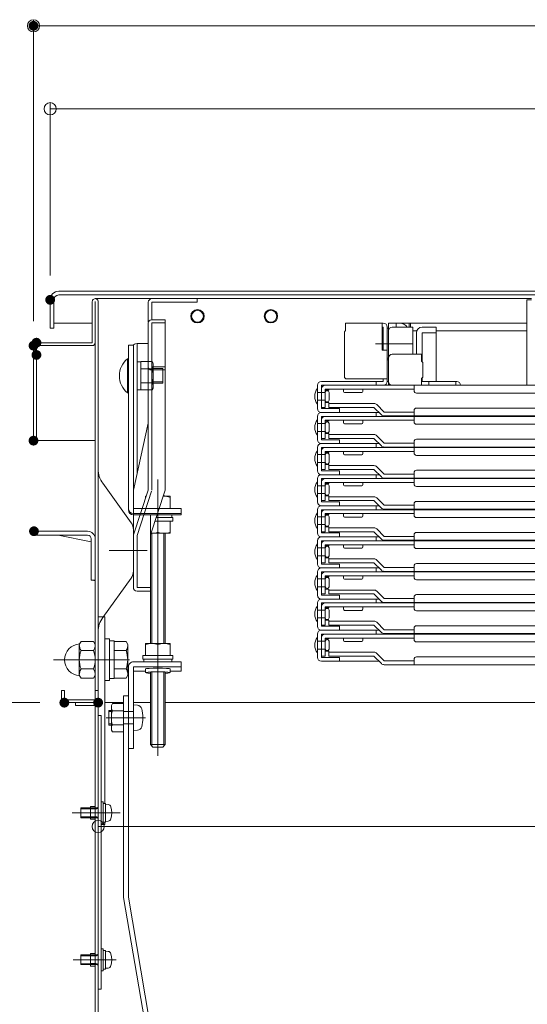
# Model space of a CAD drawing. Units: millimetres. Extents: x -2000 to 2000, y -1385 to 1385.
# Drawn here: x -1547 to -1340, y -1013 to -611 of the extents above; entities that cross this region are included whole.
import ezdxf

# ---------------------------------------------------------------- set-up
doc = ezdxf.new("R2010")
doc.units = ezdxf.units.MM
doc.header["$LTSCALE"] = 10
for name, pattern in [('JWW_CENTER2', [13.546667, 11.006667, -0.846667, 0.846667, -0.846667]), ('JWW_DASHED1', [1.693333, 0.846667, -0.846667]), ('JWW_DASHEDX2', [27.093333, 25.4, -1.693333])]:
    doc.linetypes.add(name, pattern=pattern)
for name, color, linetype in [('02壁', 7, 'Continuous'), ('08文字', 7, 'Continuous'), ('center', 7, 'Continuous'), ('CYA_M', 7, 'Continuous'), ('hashigo', 7, 'Continuous'), ('HIDDEN', 7, 'Continuous'), ('ke-su', 7, 'Continuous'), ('mekakushi', 7, 'Continuous'), ('PARTS2', 7, 'Continuous'), ('PARTS_SIN', 7, 'Continuous'), ('RED_M', 7, 'Continuous'), ('RED_SS', 7, 'Continuous'), ('rink1', 7, 'Continuous'), ('sunpou', 7, 'Continuous'), ('teko', 7, 'Continuous'), ('ねじ', 7, 'Continuous'), ('六角ナット', 7, 'Continuous'), ('平座金', 7, 'Continuous')]:
    doc.layers.add(name, color=color, linetype=linetype)

# ---------------------------------------------------------------- blocks, each defined once
blk = doc.blocks.new('_ORIGIN_0-2_')
at = {"layer": 'sunpou', "color": 1, "linetype": 'Continuous', "lineweight": 5}
blk.add_line((0, 0), (-1, 0), dxfattribs=at)
blk.add_circle((0, 0), 0.5, dxfattribs=at)
blk = doc.blocks.new('_ORIGIN_0-6_')
at = {"layer": '02壁', "color": 1, "linetype": 'Continuous', "lineweight": 5}
blk.add_line((0, 0), (-1, 0), dxfattribs=at)
blk.add_circle((0, 0), 0.5, dxfattribs=at)

msp = doc.modelspace()

# ---------------------------------------------------------------- linework, layer by layer
at = {"color": 4, "linetype": 'Continuous', "lineweight": 5}
for p, q in [((-1531.23, -721.85), (-1215.03, -721.85)), ((-1531.23, -723.35), (-1215.03, -723.35)), ((-1534.73, -736.85), (-1534.73, -725.35)), ((-1533.23, -736.85), (-1533.23, -725.35)), ((-1517.53, -742.85), (-1517.53, -726.05)), ((-1516.33, -724.85), (-1338.03, -724.85)), ((-1516.33, -726.05), (-1516.33, -742.85)), ((-1515.13, -726.05), (-1515.13, -888.65)), ((-1494.63, -734.31), (-1494.63, -726.35)), ((-1493.13, -724.85), (-1485.13, -724.85)), ((-1493.13, -726.35), (-1474.63, -726.35)), ((-1493.13, -733.49), (-1493.13, -726.35)), ((-1474.63, -726.35), (-1474.63, -724.85)), ((-1517.53, -734.85), (-1533.23, -734.85)), ((-1533.23, -736.85), (-1534.73, -736.85)), ((-1540.33, -742.85), (-1517.53, -742.85)), ((-1517.53, -742.85), (-1540.33, -742.85)), ((-1516.33, -888.65), (-1516.33, -742.85)), ((-1541.53, -782.85), (-1541.53, -744.05)), ((-1540.33, -744.05), (-1517.53, -744.05)), ((-1540.33, -744.05), (-1540.33, -782.85)), ((-1541.53, -782.85), (-1540.33, -782.85)), ((-1540.33, -782.85), (-1516.33, -782.85)), ((-1495.73, -805.58), (-1495.55, -805.58)), ((-1495.73, -806.11), (-1495.73, -805.58)), ((-1488.55, -805.58), (-1485.73, -805.58)), ((-1485.73, -805.58), (-1485.73, -810.58)), ((-1485.73, -810.58), (-1490.2, -810.58)), ((-1541.33, -819.85), (-1519.43, -819.85)), ((-1541.33, -821.45), (-1541.33, -819.85)), ((-1541.33, -821.45), (-1519.43, -821.45)), ((-1517.93, -824.17), (-1531.49, -821.45)), ((-1517.93, -822.95), (-1517.93, -839.85)), ((-1516.33, -822.85), (-1516.33, -839.85)), ((-1516.33, -839.85), (-1517.93, -839.85)), ((-1516.93, -839.85), (-1516.93, -839.95)), ((-1516.93, -839.95), (-1516.33, -839.95)), ((-1515.13, -854.85), (-1512.33, -854.85)), ((-1512.33, -931.05), (-1512.33, -854.85)), ((-1512.33, -931.05), (-1512.33, -854.85)), ((-1502.73, -875.21), (-1502.73, -908.53)), ((-1500.73, -873.21), (-1481.23, -873.21)), ((-1500.73, -875.21), (-1500.73, -908.53)), ((-1500.73, -875.21), (-1481.23, -875.21)), ((-1495.73, -876.08), (-1495.73, -877.57)), ((-1485.73, -876.08), (-1485.73, -877.57)), ((-1481.23, -873.21), (-1481.23, -876.94)), ((-1500.73, -876.94), (-1495.73, -876.94)), ((-1485.73, -876.94), (-1481.23, -876.94)), ((-1530.13, -884.85), (-1530.13, -888.65)), ((-1528.93, -884.85), (-1530.13, -884.85)), ((-1528.93, -884.85), (-1528.93, -888.65)), ((-1516.33, -888.65), (-1528.93, -888.65)), ((-1515.13, -884.85), (-1516.33, -884.85)), ((-1504.73, -887.03), (-1504.73, -969.42)), ((-1502.73, -887.03), (-1504.73, -887.03)), ((-1502.73, -887.03), (-1502.73, -969.25)), ((-1516.33, -889.85), (-1528.93, -889.85)), ((-1524.33, -891.05), (-1524.33, -889.85)), ((-1516.33, -891.05), (-1524.33, -891.05)), ((-1516.33, -891.05), (-1516.33, -1028.16)), ((-1515.13, -891.05), (-1515.13, -1030.56)), ((-1512.33, -889.85), (-1504.73, -889.85)), ((-1500.73, -889.85), (-1493.73, -889.85)), ((-1215.03, -889.85), (-1487.73, -889.85)), ((-1515.13, -895.05), (-1513.93, -895.05)), ((-1513.93, -895.05), (-1513.93, -1006.85)), ((-1500.73, -908.53), (-1502.73, -908.53)), ((-1516.33, -932.25), (-1518.23, -932.25)), ((-1518.23, -932.25), (-1518.23, -937.45)), ((-1516.33, -937.45), (-1518.23, -937.45)), ((-1504.73, -969.42), (-1496.23, -1019.42)), ((-1502.73, -969.25), (-1494.23, -1019.25)), ((-1515.13, -1006.85), (-1513.93, -1006.85))]:
    msp.add_line(p, q, dxfattribs=at)
for centre, radius, start, end in [((-1531.23, -725.35), 3.5, 90, 180), ((-1531.23, -725.35), 2, 90, 180), ((-1516.33, -726.05), 1.2, 359.9825, 180), ((-1493.13, -726.35), 1.5, 90, 180), ((-1540.33, -744.05), 1.2, 90, 179.9999), ((-1517.53, -742.85), 1.2, 270, 0), ((-1493.23, -812.75), 7.17, 110.1584, 110.403), ((-1488.23, -812.75), 7.17, 69.597, 92.6306), ((-1519.43, -822.95), 3.1, 0, 90), ((-1519.43, -822.95), 1.5, 0, 90), ((-1505.13, -860.88), 10, 144.2463, 180), ((-1528.93, -888.65), 1.2, 180, 269.9999), ((-1516.33, -888.65), 1.2, 270, 360), ((-1516.33, -891.05), 1.2, 0, 90)]:
    msp.add_arc(centre, radius, start, end, dxfattribs=at)
for centre, major_axis, ratio, start_param, end_param in [((-1500.73, -875.21), (2, 0), 0.99976, 1.570796, 3.141593), ((-1490.73, -876.08), (-5, 0), 0.062398, 3.141593, 6.283185), ((-1490.73, -877.57), (5, 0), 0.062398, 5.35589, 10.352073)]:
    msp.add_ellipse(centre, major_axis=major_axis, ratio=ratio, start_param=start_param, end_param=end_param, dxfattribs=at)
at = {"layer": '02壁', "color": 1, "linetype": 'Continuous', "lineweight": 5}
for p, q in [((-1541.53, -734.05), (-1541.53, -610.93)), ((-893.53, -613.43), (-1536.53, -613.43))]:
    msp.add_line(p, q, dxfattribs=at)
at = {"layer": '08文字', "color": 1, "linetype": 'Continuous', "lineweight": 5}
for centre, radius in [((-1474.53, -732.05), 2.75), ((-1474.53, -732.05), 2.4), ((-1444.53, -732.05), 2.75), ((-1444.53, -732.05), 2.4)]:
    msp.add_circle(centre, radius, dxfattribs=at)
at = {"layer": 'center', "color": 3, "linetype": 'Continuous', "lineweight": 18}
msp.add_line((-1495.13, -827.65), (-1510.55, -827.65), dxfattribs=at)
at = {"layer": 'center', "color": 5, "linetype": 'Continuous', "lineweight": 18}
for p, q in [((-1533.41, -872.35), (-1502.29, -872.35)), ((-1525.8, -934.85), (-1506.12, -934.85))]:
    msp.add_line(p, q, dxfattribs=at)
at = {"layer": 'CYA_M', "color": 4, "linetype": 'Continuous', "lineweight": 5}
for p, q in [((-1516.33, -992.25), (-1518.23, -992.25)), ((-1518.23, -992.25), (-1518.23, -997.45)), ((-1516.33, -997.45), (-1518.23, -997.45))]:
    msp.add_line(p, q, dxfattribs=at)
at = {"layer": 'DEFPOINTS', "color": 7, "linetype": 'Continuous', "lineweight": 5, "const_width": 2}
for points in [[(-1540.53, -613.43, 0.414214), (-1541.53, -612.43, 0.414214), (-1542.53, -613.43, 0.414214), (-1541.53, -614.43, 0.414214)], [(-1533.73, -725.35, 0.414214), (-1534.73, -724.35, 0.414214), (-1535.73, -725.35, 0.414214), (-1534.73, -726.35, 0.414214)], [(-1540.53, -744.05, 0.414214), (-1541.53, -743.05, 0.414214), (-1542.53, -744.05, 0.414214), (-1541.53, -745.05, 0.414214)], [(-1539.33, -742.85, 0.414214), (-1540.33, -741.85, 0.414214), (-1541.33, -742.85, 0.414214), (-1540.33, -743.85, 0.414214)], [(-1539.33, -742.85, 0.414214), (-1540.33, -741.85, 0.414214), (-1541.33, -742.85, 0.414214), (-1540.33, -743.85, 0.414214)], [(-1539.33, -747.85, 0.414214), (-1540.33, -746.85, 0.414214), (-1541.33, -747.85, 0.414214), (-1540.33, -748.85, 0.414214)], [(-1539.33, -747.85, 0.414214), (-1540.33, -746.85, 0.414214), (-1541.33, -747.85, 0.414214), (-1540.33, -748.85, 0.414214)], [(-1539.33, -747.85, 0.414214), (-1540.33, -746.85, 0.414214), (-1541.33, -747.85, 0.414214), (-1540.33, -748.85, 0.414214)], [(-1540.53, -782.85, 0.414214), (-1541.53, -781.85, 0.414214), (-1542.53, -782.85, 0.414214), (-1541.53, -783.85, 0.414214)], [(-1540.53, -782.85, 0.414214), (-1541.53, -781.85, 0.414214), (-1542.53, -782.85, 0.414214), (-1541.53, -783.85, 0.414214)], [(-1540.33, -819.85, 0.414214), (-1541.33, -818.85, 0.414214), (-1542.33, -819.85, 0.414214), (-1541.33, -820.85, 0.414214)], [(-1527.93, -889.85, 0.414214), (-1528.93, -888.85, 0.414214), (-1529.93, -889.85, 0.414214), (-1528.93, -890.85, 0.414214)], [(-1527.93, -889.85, 0.414214), (-1528.93, -888.85, 0.414214), (-1529.93, -889.85, 0.414214), (-1528.93, -890.85, 0.414214)], [(-1527.93, -889.85, 0.414214), (-1528.93, -888.85, 0.414214), (-1529.93, -889.85, 0.414214), (-1528.93, -890.85, 0.414214)], [(-1514.13, -889.85, 0.414214), (-1515.13, -888.85, 0.414214), (-1516.13, -889.85, 0.414214), (-1515.13, -890.85, 0.414214)]]:
    msp.add_lwpolyline(points, format="xyb", close=True, dxfattribs=at)
at = {"layer": 'hashigo', "color": 1, "linetype": 'Continuous', "lineweight": 5}
for p, q in [((-1340.03, -725.35), (-1340.03, -760.25)), ((-1340.03, -725.35), (-1338.03, -725.35)), ((-1398.63, -734.85), (-1414.03, -734.85)), ((-1414.03, -734.85), (-1414.03, -737.85)), ((-1399.03, -734.85), (-1399.03, -745.85)), ((-1340.03, -734.85), (-1396.53, -734.85)), ((-1396.53, -734.85), (-1396.53, -736.85)), ((-1393.33, -734.85), (-1393.33, -736.45)), ((-1388.03, -734.85), (-1388.03, -736.45)), ((-1387.53, -734.85), (-1387.53, -736.45)), ((-1414.53, -738.35), (-1414.03, -737.85)), ((-1414.53, -738.35), (-1414.53, -756.65)), ((-1414.03, -736.45), (-1414.03, -737.85)), ((-1399.03, -736.45), (-1398.63, -736.45)), ((-1398.63, -736.45), (-1398.63, -745.85)), ((-1397.03, -758.65), (-1397.03, -736.45)), ((-1397.03, -736.85), (-1396.53, -736.85)), ((-1397.03, -736.85), (-1396.53, -736.85)), ((-1397.03, -736.85), (-1397.03, -749.85)), ((-1396.53, -758.65), (-1396.53, -736.45)), ((-1396.53, -736.85), (-1396.53, -749.85)), ((-1396.53, -736.85), (-1396.53, -760.25)), ((-1396.53, -738.05), (-1396.53, -747.99)), ((-1386.53, -736.45), (-1394.93, -736.45)), ((-1386.53, -747.55), (-1386.53, -736.45)), ((-1384.92, -738.05), (-1386.53, -738.05)), ((-1384.92, -738.05), (-1386.03, -738.05)), ((-1385.03, -747.55), (-1385.03, -738.75)), ((-1382.73, -736.45), (-1377.03, -736.45)), ((-1377.03, -738.75), (-1382.73, -738.75)), ((-1382.73, -738.75), (-1382.73, -750.7)), ((-1377.03, -736.45), (-1377.03, -758.65)), ((-1340.03, -738.05), (-1377.03, -738.05)), ((-1386.75, -743.35), (-1401.77, -743.35)), ((-1397.03, -745.85), (-1399.03, -745.85)), ((-1394.93, -747.55), (-1383.03, -747.55)), ((-1383.03, -747.55), (-1383.03, -750.4)), ((-1397.03, -749.15), (-1396.53, -749.15)), ((-1397.03, -749.85), (-1396.53, -749.85)), ((-1396.53, -749.15), (-1396.53, -758.65)), ((-1382.53, -750.9), (-1383.03, -750.4)), ((-1382.53, -750.9), (-1382.53, -756.9)), ((-1407.03, -758.65), (-1423.93, -758.65)), ((-1415.03, -758.65), (-1398.63, -758.65)), ((-1413.53, -757.65), (-1397.03, -757.65)), ((-1412.33, -758.65), (-1402.73, -758.65)), ((-1401.53, -760.25), (-1401.53, -758.65)), ((-1398.63, -757.65), (-1398.63, -758.65)), ((-1397.03, -758.65), (-1396.53, -758.65)), ((-1382.53, -756.9), (-1383.03, -757.4)), ((-1383.03, -757.4), (-1383.03, -760.25)), ((-1383.03, -758.65), (-1368.63, -758.65)), ((-1382.73, -757.1), (-1382.73, -758.65)), ((-1380.03, -760.25), (-1380.03, -758.65)), ((-1369.03, -760.25), (-1369.03, -758.65)), ((-1425.53, -760.25), (-1425.53, -769.75)), ((-1425.53, -761.55), (-1425.53, -767.95)), ((-1422.33, -763.15), (-1425.53, -763.15)), ((-1423.93, -760.25), (-1398.13, -760.25)), ((-1423.93, -769.75), (-1423.93, -760.25)), ((-1423.93, -769.25), (-1423.93, -761.85)), ((-1422.33, -760.25), (-1215.03, -760.25)), ((-1422.33, -761.85), (-1386.03, -761.85)), ((-1422.33, -769.25), (-1422.33, -761.85)), ((-1422.33, -762.25), (-1420.93, -762.25)), ((-1422.33, -763.15), (-1422.33, -766.35)), ((-1420.93, -761.85), (-1420.93, -762.25)), ((-1420.73, -766.35), (-1420.73, -763.15)), ((-1414.93, -761.85), (-1414.93, -762.75)), ((-1414.43, -763.25), (-1407.43, -763.25)), ((-1406.93, -762.75), (-1406.93, -761.85)), ((-1380.03, -760.25), (-1394.43, -760.25)), ((-1386.03, -762.45), (-1386.03, -760.25)), ((-1385.03, -763.45), (-1215.03, -763.45)), ((-1422.33, -766.35), (-1425.53, -766.35)), ((-1422.33, -767.25), (-1420.93, -767.25)), ((-1420.93, -767.25), (-1420.93, -767.65)), ((-1420.93, -767.65), (-1402.43, -767.65)), ((-1420.93, -769.25), (-1420.93, -767.65)), ((-1423.93, -769.25), (-1422.33, -769.25)), ((-1423.53, -769.75), (-1423.93, -769.75)), ((-1400.33, -771.35), (-1423.93, -771.35)), ((-1423.93, -771.35), (-1416.53, -771.35)), ((-1416.53, -769.75), (-1423.53, -769.75)), ((-1420.93, -769.25), (-1402.43, -769.25)), ((-1416.53, -771.35), (-1416.53, -769.75)), ((-1402.43, -769.25), (-1399.39, -772.28)), ((-1401.53, -772.95), (-1401.53, -771.35)), ((-1398.26, -771.15), (-1401.29, -768.12)), ((-1398.26, -771.15), (-1386.03, -771.15)), ((-1386.03, -772.75), (-1386.03, -770.55)), ((-1385.03, -769.55), (-1215.03, -769.55)), ((-1425.53, -772.95), (-1425.53, -782.45)), ((-1425.53, -774.25), (-1425.53, -780.65)), ((-1422.33, -775.85), (-1425.53, -775.85)), ((-1423.93, -772.95), (-1398.13, -772.95)), ((-1423.93, -782.45), (-1423.93, -772.95)), ((-1423.93, -781.95), (-1423.93, -774.55)), ((-1422.33, -772.95), (-1215.03, -772.95)), ((-1422.33, -774.55), (-1386.03, -774.55)), ((-1422.33, -781.95), (-1422.33, -774.55)), ((-1422.33, -774.95), (-1420.93, -774.95)), ((-1422.33, -775.85), (-1422.33, -779.05)), ((-1420.93, -774.55), (-1420.93, -774.95)), ((-1420.73, -779.05), (-1420.73, -775.85)), ((-1414.93, -774.55), (-1414.93, -775.45)), ((-1414.43, -775.95), (-1407.43, -775.95)), ((-1406.93, -775.45), (-1406.93, -774.55)), ((-1398.26, -772.75), (-1215.03, -772.75)), ((-1386.03, -775.15), (-1386.03, -772.95)), ((-1422.33, -779.05), (-1425.53, -779.05)), ((-1422.33, -779.95), (-1420.93, -779.95)), ((-1420.93, -779.95), (-1420.93, -780.35)), ((-1385.03, -776.15), (-1215.03, -776.15)), ((-1423.93, -781.95), (-1422.33, -781.95)), ((-1423.53, -782.45), (-1423.93, -782.45)), ((-1400.33, -784.05), (-1423.93, -784.05)), ((-1423.93, -784.05), (-1416.53, -784.05)), ((-1416.53, -782.45), (-1423.53, -782.45)), ((-1420.93, -780.35), (-1402.43, -780.35)), ((-1420.93, -781.95), (-1420.93, -780.35)), ((-1420.93, -781.95), (-1402.43, -781.95)), ((-1416.53, -784.05), (-1416.53, -782.45)), ((-1402.43, -781.95), (-1399.39, -784.98)), ((-1401.53, -785.65), (-1401.53, -784.05)), ((-1398.26, -783.85), (-1401.29, -780.82)), ((-1398.26, -783.85), (-1386.03, -783.85)), ((-1386.03, -785.45), (-1386.03, -783.25)), ((-1385.03, -782.25), (-1215.03, -782.25)), ((-1425.53, -785.65), (-1425.53, -795.15)), ((-1425.53, -786.95), (-1425.53, -793.35)), ((-1423.93, -785.65), (-1398.13, -785.65)), ((-1423.93, -795.15), (-1423.93, -785.65)), ((-1423.93, -794.65), (-1423.93, -787.25)), ((-1422.33, -785.65), (-1215.03, -785.65)), ((-1422.33, -787.25), (-1386.03, -787.25)), ((-1422.33, -794.65), (-1422.33, -787.25)), ((-1422.33, -787.65), (-1420.93, -787.65)), ((-1420.93, -787.25), (-1420.93, -787.65)), ((-1414.93, -787.25), (-1414.93, -788.15)), ((-1406.93, -788.15), (-1406.93, -787.25)), ((-1398.26, -785.45), (-1215.03, -785.45)), ((-1386.03, -787.85), (-1386.03, -785.65)), ((-1422.33, -788.55), (-1425.53, -788.55)), ((-1422.33, -791.75), (-1425.53, -791.75)), ((-1422.33, -788.55), (-1422.33, -791.75)), ((-1420.73, -791.75), (-1420.73, -788.55)), ((-1414.43, -788.65), (-1407.43, -788.65)), ((-1385.03, -788.85), (-1215.03, -788.85)), ((-1423.93, -794.65), (-1422.33, -794.65)), ((-1423.53, -795.15), (-1423.93, -795.15)), ((-1416.53, -795.15), (-1423.53, -795.15)), ((-1422.33, -792.65), (-1420.93, -792.65)), ((-1420.93, -792.65), (-1420.93, -793.05)), ((-1420.93, -793.05), (-1402.43, -793.05)), ((-1420.93, -794.65), (-1420.93, -793.05)), ((-1420.93, -794.65), (-1402.43, -794.65)), ((-1416.53, -796.75), (-1416.53, -795.15)), ((-1402.43, -794.65), (-1399.39, -797.68)), ((-1398.26, -796.55), (-1401.29, -793.52)), ((-1386.03, -798.15), (-1386.03, -795.95)), ((-1385.03, -794.95), (-1215.03, -794.95)), ((-1425.53, -798.35), (-1425.53, -807.85)), ((-1425.53, -799.65), (-1425.53, -806.05)), ((-1400.33, -796.75), (-1423.93, -796.75)), ((-1423.93, -796.75), (-1416.53, -796.75)), ((-1423.93, -798.35), (-1398.13, -798.35)), ((-1423.93, -807.85), (-1423.93, -798.35)), ((-1423.93, -807.35), (-1423.93, -799.95)), ((-1422.33, -798.35), (-1215.03, -798.35)), ((-1422.33, -799.95), (-1386.03, -799.95)), ((-1422.33, -807.35), (-1422.33, -799.95)), ((-1420.93, -799.95), (-1420.93, -800.35)), ((-1414.93, -799.95), (-1414.93, -800.85)), ((-1406.93, -800.85), (-1406.93, -799.95)), ((-1401.53, -798.35), (-1401.53, -796.75)), ((-1398.26, -796.55), (-1386.03, -796.55)), ((-1398.26, -798.15), (-1215.03, -798.15)), ((-1386.03, -800.55), (-1386.03, -798.35)), ((-1422.33, -801.25), (-1425.53, -801.25)), ((-1422.33, -800.35), (-1420.93, -800.35)), ((-1422.33, -801.25), (-1422.33, -804.45)), ((-1420.73, -804.45), (-1420.73, -801.25)), ((-1414.43, -801.35), (-1407.43, -801.35)), ((-1385.03, -801.55), (-1215.03, -801.55)), ((-1422.33, -804.45), (-1425.53, -804.45)), ((-1423.93, -807.35), (-1422.33, -807.35)), ((-1423.53, -807.85), (-1423.93, -807.85)), ((-1416.53, -807.85), (-1423.53, -807.85)), ((-1422.33, -805.35), (-1420.93, -805.35)), ((-1420.93, -805.35), (-1420.93, -805.75)), ((-1420.93, -805.75), (-1402.43, -805.75)), ((-1420.93, -807.35), (-1420.93, -805.75)), ((-1420.93, -807.35), (-1402.43, -807.35)), ((-1416.53, -809.45), (-1416.53, -807.85)), ((-1402.43, -807.35), (-1399.39, -810.38)), ((-1398.26, -809.25), (-1401.29, -806.22)), ((-1385.03, -807.65), (-1215.03, -807.65)), ((-1425.53, -811.05), (-1425.53, -820.55)), ((-1400.33, -809.45), (-1423.93, -809.45)), ((-1423.93, -809.45), (-1416.53, -809.45)), ((-1423.93, -811.05), (-1398.13, -811.05)), ((-1423.93, -820.55), (-1423.93, -811.05)), ((-1422.33, -811.05), (-1215.03, -811.05)), ((-1401.53, -811.05), (-1401.53, -809.45)), ((-1398.26, -809.25), (-1386.03, -809.25)), ((-1398.26, -810.85), (-1215.03, -810.85)), ((-1386.03, -810.85), (-1386.03, -808.65)), ((-1386.03, -813.25), (-1386.03, -811.05)), ((-1425.53, -812.35), (-1425.53, -818.75)), ((-1422.33, -813.95), (-1425.53, -813.95)), ((-1423.93, -820.05), (-1423.93, -812.65)), ((-1422.33, -812.65), (-1386.03, -812.65)), ((-1422.33, -820.05), (-1422.33, -812.65)), ((-1422.33, -813.05), (-1420.93, -813.05)), ((-1422.33, -813.95), (-1422.33, -817.15)), ((-1420.93, -812.65), (-1420.93, -813.05)), ((-1420.73, -817.15), (-1420.73, -813.95)), ((-1414.93, -812.65), (-1414.93, -813.55)), ((-1414.43, -814.05), (-1407.43, -814.05)), ((-1406.93, -813.55), (-1406.93, -812.65)), ((-1385.03, -814.25), (-1215.03, -814.25)), ((-1422.33, -817.15), (-1425.53, -817.15)), ((-1423.93, -820.05), (-1422.33, -820.05)), ((-1422.33, -818.05), (-1420.93, -818.05)), ((-1420.93, -818.05), (-1420.93, -818.45)), ((-1420.93, -818.45), (-1402.43, -818.45)), ((-1420.93, -820.05), (-1420.93, -818.45)), ((-1420.93, -820.05), (-1402.43, -820.05)), ((-1402.43, -820.05), (-1399.39, -823.08)), ((-1398.26, -821.95), (-1401.29, -818.92)), ((-1425.53, -823.75), (-1425.53, -833.25)), ((-1423.53, -820.55), (-1423.93, -820.55)), ((-1400.33, -822.15), (-1423.93, -822.15)), ((-1423.93, -822.15), (-1416.53, -822.15)), ((-1423.93, -823.75), (-1398.13, -823.75)), ((-1423.93, -833.25), (-1423.93, -823.75)), ((-1416.53, -820.55), (-1423.53, -820.55)), ((-1422.33, -823.75), (-1215.03, -823.75)), ((-1416.53, -822.15), (-1416.53, -820.55)), ((-1401.53, -823.75), (-1401.53, -822.15)), ((-1398.26, -821.95), (-1386.03, -821.95)), ((-1398.26, -823.55), (-1215.03, -823.55)), ((-1386.03, -823.55), (-1386.03, -821.35)), ((-1386.03, -825.95), (-1386.03, -823.75)), ((-1385.03, -820.35), (-1215.03, -820.35)), ((-1425.53, -825.05), (-1425.53, -831.45)), ((-1422.33, -826.65), (-1425.53, -826.65)), ((-1423.93, -832.75), (-1423.93, -825.35)), ((-1422.33, -825.35), (-1386.03, -825.35)), ((-1422.33, -832.75), (-1422.33, -825.35)), ((-1422.33, -825.75), (-1420.93, -825.75)), ((-1422.33, -826.65), (-1422.33, -829.85)), ((-1420.93, -825.35), (-1420.93, -825.75)), ((-1420.73, -829.85), (-1420.73, -826.65)), ((-1414.93, -825.35), (-1414.93, -826.25)), ((-1414.43, -826.75), (-1407.43, -826.75)), ((-1406.93, -826.25), (-1406.93, -825.35)), ((-1385.03, -826.95), (-1215.03, -826.95)), ((-1422.33, -829.85), (-1425.53, -829.85)), ((-1422.33, -830.75), (-1420.93, -830.75)), ((-1420.93, -830.75), (-1420.93, -831.15)), ((-1420.93, -831.15), (-1402.43, -831.15)), ((-1420.93, -832.75), (-1420.93, -831.15)), ((-1398.26, -834.65), (-1401.29, -831.62)), ((-1423.93, -832.75), (-1422.33, -832.75)), ((-1423.53, -833.25), (-1423.93, -833.25)), ((-1400.33, -834.85), (-1423.93, -834.85)), ((-1423.93, -834.85), (-1416.53, -834.85)), ((-1416.53, -833.25), (-1423.53, -833.25)), ((-1420.93, -832.75), (-1402.43, -832.75)), ((-1416.53, -834.85), (-1416.53, -833.25)), ((-1402.43, -832.75), (-1399.39, -835.78)), ((-1401.53, -836.45), (-1401.53, -834.85)), ((-1398.26, -834.65), (-1386.03, -834.65)), ((-1215.03, -836.25), (-1398.26, -836.25)), ((-1386.03, -836.25), (-1386.03, -834.05)), ((-1215.03, -833.05), (-1385.03, -833.05)), ((-1425.53, -836.45), (-1425.53, -845.95)), ((-1425.53, -837.75), (-1425.53, -844.15)), ((-1422.33, -839.35), (-1425.53, -839.35)), ((-1423.93, -836.45), (-1398.13, -836.45)), ((-1423.93, -845.95), (-1423.93, -836.45)), ((-1423.93, -845.45), (-1423.93, -838.05)), ((-1422.33, -838.05), (-1386.03, -838.05)), ((-1422.33, -845.45), (-1422.33, -838.05)), ((-1422.33, -838.45), (-1420.93, -838.45)), ((-1422.33, -839.35), (-1422.33, -842.55)), ((-1420.93, -838.05), (-1420.93, -838.45)), ((-1420.73, -842.55), (-1420.73, -839.35)), ((-1414.93, -838.05), (-1414.93, -838.95)), ((-1414.43, -839.45), (-1407.43, -839.45)), ((-1406.93, -838.95), (-1406.93, -838.05)), ((-1215.03, -836.45), (-1398.13, -836.45)), ((-1386.03, -838.65), (-1386.03, -836.45)), ((-1215.03, -839.65), (-1385.03, -839.65)), ((-1422.33, -842.55), (-1425.53, -842.55)), ((-1422.33, -843.45), (-1420.93, -843.45)), ((-1420.93, -843.45), (-1420.93, -843.85)), ((-1420.93, -843.85), (-1402.43, -843.85)), ((-1420.93, -845.45), (-1420.93, -843.85)), ((-1398.26, -847.35), (-1401.29, -844.32)), ((-1423.93, -845.45), (-1422.33, -845.45)), ((-1423.53, -845.95), (-1423.93, -845.95)), ((-1400.33, -847.55), (-1423.93, -847.55)), ((-1423.93, -847.55), (-1416.53, -847.55)), ((-1400.33, -847.55), (-1423.93, -847.55)), ((-1416.53, -845.95), (-1423.53, -845.95)), ((-1420.93, -845.45), (-1402.43, -845.45)), ((-1416.53, -847.55), (-1416.53, -845.95)), ((-1402.43, -845.45), (-1399.39, -848.48)), ((-1401.53, -849.15), (-1401.53, -847.55)), ((-1398.26, -847.35), (-1386.03, -847.35)), ((-1386.03, -848.95), (-1386.03, -846.75)), ((-1215.03, -845.75), (-1385.03, -845.75)), ((-1425.53, -849.15), (-1425.53, -858.65)), ((-1425.53, -850.45), (-1425.53, -856.85)), ((-1422.33, -852.05), (-1425.53, -852.05)), ((-1423.93, -849.15), (-1398.13, -849.15)), ((-1423.93, -858.65), (-1423.93, -849.15)), ((-1423.93, -858.15), (-1423.93, -850.75)), ((-1422.33, -850.75), (-1386.03, -850.75)), ((-1422.33, -858.15), (-1422.33, -850.75)), ((-1422.33, -851.15), (-1420.93, -851.15)), ((-1422.33, -852.05), (-1422.33, -855.25)), ((-1420.93, -850.75), (-1420.93, -851.15)), ((-1420.73, -855.25), (-1420.73, -852.05)), ((-1414.93, -850.75), (-1414.93, -851.65)), ((-1414.43, -852.15), (-1407.43, -852.15)), ((-1406.93, -851.65), (-1406.93, -850.75)), ((-1215.03, -848.95), (-1398.26, -848.95)), ((-1215.03, -849.15), (-1398.13, -849.15)), ((-1386.03, -851.35), (-1386.03, -849.15)), ((-1215.03, -852.35), (-1385.03, -852.35)), ((-1422.33, -855.25), (-1425.53, -855.25)), ((-1422.33, -856.15), (-1420.93, -856.15)), ((-1420.93, -856.15), (-1420.93, -856.55)), ((-1423.93, -858.15), (-1422.33, -858.15)), ((-1423.53, -858.65), (-1423.93, -858.65)), ((-1400.33, -860.25), (-1423.93, -860.25)), ((-1423.93, -860.25), (-1416.53, -860.25)), ((-1400.33, -860.25), (-1423.93, -860.25)), ((-1400.33, -860.25), (-1423.93, -860.25)), ((-1416.53, -858.65), (-1423.53, -858.65)), ((-1420.93, -856.55), (-1402.43, -856.55)), ((-1420.93, -858.15), (-1420.93, -856.55)), ((-1420.93, -858.15), (-1402.43, -858.15)), ((-1416.53, -860.25), (-1416.53, -858.65)), ((-1402.43, -858.15), (-1399.39, -861.18)), ((-1401.53, -861.85), (-1401.53, -860.25)), ((-1398.26, -860.05), (-1401.29, -857.02)), ((-1398.26, -860.05), (-1386.03, -860.05)), ((-1386.03, -861.65), (-1386.03, -859.45)), ((-1215.03, -858.45), (-1385.03, -858.45)), ((-1425.53, -861.85), (-1425.53, -871.35)), ((-1425.53, -863.15), (-1425.53, -869.55)), ((-1423.93, -861.85), (-1398.13, -861.85)), ((-1423.93, -871.35), (-1423.93, -861.85)), ((-1423.93, -870.85), (-1423.93, -863.45)), ((-1422.33, -863.45), (-1386.03, -863.45)), ((-1422.33, -870.85), (-1422.33, -863.45)), ((-1422.33, -863.85), (-1420.93, -863.85)), ((-1420.93, -863.45), (-1420.93, -863.85)), ((-1414.93, -863.45), (-1414.93, -864.35)), ((-1406.93, -864.35), (-1406.93, -863.45)), ((-1215.03, -861.65), (-1398.26, -861.65)), ((-1215.03, -861.85), (-1398.13, -861.85)), ((-1386.03, -864.05), (-1386.03, -861.85)), ((-1422.33, -864.75), (-1425.53, -864.75)), ((-1422.33, -867.95), (-1425.53, -867.95)), ((-1422.33, -864.75), (-1422.33, -867.95)), ((-1420.73, -867.95), (-1420.73, -864.75)), ((-1414.43, -864.85), (-1407.43, -864.85)), ((-1215.03, -865.05), (-1385.03, -865.05)), ((-1423.93, -870.85), (-1422.33, -870.85)), ((-1423.53, -871.35), (-1423.93, -871.35)), ((-1416.53, -871.35), (-1423.53, -871.35)), ((-1422.33, -868.85), (-1420.93, -868.85)), ((-1420.93, -868.85), (-1420.93, -869.25)), ((-1420.93, -869.25), (-1402.43, -869.25)), ((-1420.93, -870.85), (-1420.93, -869.25)), ((-1420.93, -870.85), (-1402.43, -870.85)), ((-1416.53, -872.95), (-1416.53, -871.35)), ((-1402.43, -870.85), (-1399.39, -873.88)), ((-1398.26, -872.75), (-1401.29, -869.72)), ((-1386.03, -874.35), (-1386.03, -872.15)), ((-1215.03, -871.15), (-1385.03, -871.15)), ((-1400.33, -872.95), (-1423.93, -872.95)), ((-1423.93, -872.95), (-1416.53, -872.95)), ((-1400.33, -872.95), (-1423.93, -872.95)), ((-1400.33, -872.95), (-1423.93, -872.95)), ((-1398.26, -872.75), (-1386.03, -872.75)), ((-1215.03, -874.35), (-1398.26, -874.35))]:
    msp.add_line(p, q, dxfattribs=at)
for centre, radius, start, end in [((-1398.63, -736.45), 1.6, 0, 90), ((-1392.03, -738.85), 4, 36.8699, 90), ((-1391.29, -743.35), 9.73, 138.8879, 142.61), ((-1394.93, -738.05), 1.6, 90, 180), ((-1382.73, -738.75), 2.3, 90, 180), ((-1394.93, -749.15), 1.6, 90, 180), ((-1423.93, -760.25), 1.6, 90, 180), ((-1413.53, -756.65), 1, 180, 270), ((-1398.63, -758.65), 1.6, 270, 0), ((-1394.93, -758.65), 1.6, 180, 270), ((-1368.63, -760.25), 1.6, 0, 90), ((-1421.42, -764.75), 5.2, 142.0592, 217.9408), ((-1422.33, -761.85), 1.6, 90, 180), ((-1421.53, -763.32), 0.817, 11.8123, 168.1877), ((-1414.43, -762.75), 0.5, 180, 270), ((-1407.43, -762.75), 0.5, 270, 0), ((-1385.03, -762.45), 1, 180, 270), ((-1421.53, -766.18), 0.817, 191.8123, 348.1877), ((-1402.43, -769.25), 1.6, 45, 90), ((-1423.93, -769.75), 1.6, 180, 270), ((-1423.93, -772.95), 1.6, 90, 180), ((-1385.03, -770.55), 1, 90, 180), ((-1421.42, -777.45), 5.2, 142.0592, 217.9408), ((-1422.33, -774.55), 1.6, 90, 180), ((-1421.53, -776.02), 0.817, 11.8123, 168.1877), ((-1414.43, -775.45), 0.5, 180, 270), ((-1407.43, -775.45), 0.5, 270, 0), ((-1398.26, -771.15), 1.6, 225, 270), ((-1398.13, -771.35), 1.6, 270, 298.955), ((-1385.03, -775.15), 1, 180, 270), ((-1421.53, -778.88), 0.817, 191.8123, 348.1877), ((-1423.93, -782.45), 1.6, 180, 270), ((-1423.93, -785.65), 1.6, 90, 180), ((-1402.43, -781.95), 1.6, 45, 90), ((-1385.03, -783.25), 1, 90, 180), ((-1421.42, -790.15), 5.2, 142.0592, 217.9408), ((-1422.33, -787.25), 1.6, 90, 180), ((-1421.53, -788.72), 0.817, 11.8123, 168.1877), ((-1414.43, -788.15), 0.5, 180, 270), ((-1407.43, -788.15), 0.5, 270, 0), ((-1398.26, -783.85), 1.6, 225, 270), ((-1398.13, -784.05), 1.6, 270, 298.955), ((-1385.03, -787.85), 1, 180, 270), ((-1421.53, -791.58), 0.817, 191.8123, 348.1877), ((-1423.93, -795.15), 1.6, 180, 270), ((-1402.43, -794.65), 1.6, 45, 90), ((-1385.03, -795.95), 1, 90, 180), ((-1421.42, -802.85), 5.2, 142.0592, 217.9408), ((-1423.93, -798.35), 1.6, 90, 180), ((-1422.33, -799.95), 1.6, 90, 180), ((-1398.26, -796.55), 1.6, 225, 270), ((-1398.13, -796.75), 1.6, 270, 298.955), ((-1421.53, -801.42), 0.817, 11.8123, 168.1877), ((-1414.43, -800.85), 0.5, 180, 270), ((-1407.43, -800.85), 0.5, 270, 0), ((-1385.03, -800.55), 1, 180, 270), ((-1423.93, -807.85), 1.6, 180, 270), ((-1421.53, -804.28), 0.817, 191.8123, 348.1877), ((-1402.43, -807.35), 1.6, 45, 90), ((-1385.03, -808.65), 1, 90, 180), ((-1423.93, -811.05), 1.6, 90, 180), ((-1422.33, -812.65), 1.6, 90, 180), ((-1398.26, -809.25), 1.6, 225, 270), ((-1398.13, -809.45), 1.6, 270, 298.955), ((-1421.42, -815.55), 5.2, 142.0592, 217.9408), ((-1421.53, -814.12), 0.817, 11.8123, 168.1877), ((-1414.43, -813.55), 0.5, 180, 270), ((-1407.43, -813.55), 0.5, 270, 0), ((-1385.03, -813.25), 1, 180, 270), ((-1421.53, -816.98), 0.817, 191.8123, 348.1877), ((-1402.43, -820.05), 1.6, 45, 90), ((-1423.93, -820.55), 1.6, 180, 270), ((-1423.93, -823.75), 1.6, 90, 180), ((-1422.33, -825.35), 1.6, 90, 180), ((-1398.26, -821.95), 1.6, 225, 270), ((-1398.13, -822.15), 1.6, 270, 298.955), ((-1385.03, -821.35), 1, 90, 180), ((-1421.42, -828.25), 5.2, 142.0592, 217.9408), ((-1421.53, -826.82), 0.817, 11.8123, 168.1877), ((-1414.43, -826.25), 0.5, 180, 270), ((-1407.43, -826.25), 0.5, 270, 0), ((-1385.03, -825.95), 1, 180, 270), ((-1421.53, -829.68), 0.817, 191.8123, 348.1877), ((-1402.43, -832.75), 1.6, 45, 90), ((-1423.93, -833.25), 1.6, 180, 270), ((-1423.93, -836.45), 1.6, 90, 180), ((-1398.26, -834.65), 1.6, 225, 270), ((-1398.13, -834.85), 1.6, 270, 298.955), ((-1385.03, -834.05), 1, 90, 180), ((-1421.42, -840.95), 5.2, 142.0592, 217.9408), ((-1422.33, -838.05), 1.6, 90, 180), ((-1421.53, -839.52), 0.817, 11.8123, 168.1877), ((-1414.43, -838.95), 0.5, 180, 270), ((-1407.43, -838.95), 0.5, 270, 0), ((-1385.03, -838.65), 1, 180, 270), ((-1421.53, -842.38), 0.817, 191.8123, 348.1877), ((-1402.43, -845.45), 1.6, 45, 90), ((-1423.93, -845.95), 1.6, 180, 270), ((-1423.93, -849.15), 1.6, 90, 180), ((-1398.26, -847.35), 1.6, 225, 270), ((-1385.03, -846.75), 1, 90, 180), ((-1421.42, -853.65), 5.2, 142.0592, 217.9408), ((-1422.33, -850.75), 1.6, 90, 180), ((-1421.53, -852.22), 0.817, 11.8123, 168.1877), ((-1414.43, -851.65), 0.5, 180, 270), ((-1407.43, -851.65), 0.5, 270, 0), ((-1398.13, -847.55), 1.6, 270, 298.955), ((-1385.03, -851.35), 1, 180, 270), ((-1421.53, -855.08), 0.817, 191.8123, 348.1877), ((-1423.93, -858.65), 1.6, 180, 270), ((-1423.93, -861.85), 1.6, 90, 180), ((-1402.43, -858.15), 1.6, 45, 90), ((-1385.03, -859.45), 1, 90, 180), ((-1421.42, -866.35), 5.2, 142.0592, 217.9408), ((-1422.33, -863.45), 1.6, 90, 180), ((-1421.53, -864.92), 0.817, 11.8123, 168.1877), ((-1414.43, -864.35), 0.5, 180, 270), ((-1407.43, -864.35), 0.5, 270, 0), ((-1398.26, -860.05), 1.6, 225, 270), ((-1398.13, -860.25), 1.6, 270, 298.955), ((-1385.03, -864.05), 1, 180, 270), ((-1421.53, -867.78), 0.817, 191.8123, 348.1877), ((-1423.93, -871.35), 1.6, 180, 270), ((-1402.43, -870.85), 1.6, 45, 90), ((-1385.03, -872.15), 1, 90, 180), ((-1398.26, -872.75), 1.6, 225, 270)]:
    msp.add_arc(centre, radius, start, end, dxfattribs=at)
at = {"layer": 'HIDDEN', "color": 3, "linetype": 'JWW_DASHEDX2', "lineweight": 5}
for p, q in [((-1515.33, -932.85), (-1518.23, -932.85)), ((-1516.13, -933.25), (-1518.23, -933.25)), ((-1516.13, -936.45), (-1518.23, -936.45)), ((-1515.33, -936.85), (-1518.23, -936.85)), ((-1515.33, -992.85), (-1518.23, -992.85)), ((-1516.13, -993.25), (-1518.23, -993.25)), ((-1516.13, -996.45), (-1518.23, -996.45)), ((-1515.33, -996.85), (-1518.23, -996.85))]:
    msp.add_line(p, q, dxfattribs=at)
for centre, start, end in [((-1516.13, -932.25), 270, 0), ((-1516.13, -937.45), 0, 90), ((-1516.13, -992.25), 270, 0), ((-1516.13, -997.45), 0, 90)]:
    msp.add_arc(centre, 1, start, end, dxfattribs=at)
at = {"layer": 'ke-su', "color": 7, "linetype": 'Continuous', "lineweight": 5}
for p, q in [((-1513.25, -800.27), (-1501.67, -816.35)), ((-1500.73, -836.04), (-1500.73, -819.27)), ((-1513.25, -855.04), (-1501.67, -838.96)), ((-1510.53, -863.85), (-1512.13, -863.85)), ((-1510.53, -880.85), (-1510.53, -863.85)), ((-1522.83, -866.1), (-1522.1, -864.84)), ((-1522.83, -866.1), (-1522.83, -878.6)), ((-1517.05, -864.84), (-1522.1, -864.84)), ((-1516.33, -866.1), (-1517.05, -864.84)), ((-1508.53, -864.65), (-1510.53, -864.65)), ((-1508.53, -880.05), (-1508.53, -864.65)), ((-1508.53, -864.85), (-1503.72, -864.85)), ((-1503.72, -864.85), (-1503.03, -866.05)), ((-1503.03, -878.65), (-1503.03, -866.05)), ((-1517.05, -868.6), (-1522.1, -868.6)), ((-1503.72, -868.6), (-1508.53, -868.6)), ((-1517.05, -876.1), (-1522.1, -876.1)), ((-1503.72, -876.1), (-1508.53, -876.1)), ((-1522.83, -878.6), (-1522.1, -879.85)), ((-1517.05, -879.85), (-1522.1, -879.85)), ((-1516.33, -878.6), (-1517.05, -879.85)), ((-1508.53, -880.05), (-1510.53, -880.05)), ((-1508.53, -879.85), (-1503.72, -879.85)), ((-1503.72, -879.85), (-1503.03, -878.65)), ((-1510.53, -880.85), (-1512.13, -880.85))]:
    msp.add_line(p, q, dxfattribs=at)
for centre, radius, start, end in [((-1505.13, -794.43), 10, 180, 215.7537), ((-1505.73, -819.27), 5, 0, 35.7538), ((-1505.73, -836.04), 5, 324.2463, 0), ((-1522.33, -872.35), 6.5, 93.1877, 266.8118), ((-1518.16, -866.1), 4.66, 180, 212.3744), ((-1520.99, -866.1), 4.66, 327.6257, 0), ((-1505.91, -866.72), 2.89, 319.4686, 0), ((-1512.75, -872.35), 10.08, 158.1345, 201.8655), ((-1526.4, -872.35), 10.08, 338.1345, 21.8655), ((-1513.51, -872.35), 10.48, 339.0499, 20.9501), ((-1518.16, -878.6), 4.66, 147.6256, 180), ((-1520.99, -878.6), 4.66, 0, 32.3744), ((-1505.91, -877.97), 2.89, 0, 40.5314)]:
    msp.add_arc(centre, radius, start, end, dxfattribs=at)
at = {"layer": 'mekakushi', "color": 7, "linetype": 'Continuous', "lineweight": 5}
for p, q in [((-1522.13, -932.85), (-1522.13, -936.85)), ((-1518.23, -932.85), (-1522.13, -932.85)), ((-1513.13, -930.35), (-1513.93, -930.35)), ((-1513.13, -930.35), (-1513.13, -939.35)), ((-1512.13, -931.05), (-1513.13, -931.05)), ((-1512.13, -931.05), (-1512.13, -938.65)), ((-1511.01, -931.45), (-1512.13, -931.35)), ((-1522.13, -936.85), (-1518.23, -936.85)), ((-1515.13, -934.85), (-1513.93, -934.85)), ((-1513.13, -939.35), (-1513.93, -939.35)), ((-1513.93, -939.65), (-1512.33, -939.65)), ((-1512.13, -938.65), (-1513.13, -938.65)), ((-1512.33, -939.65), (-1512.33, -938.65)), ((-1512.13, -938.35), (-1511.01, -938.25)), ((-1518.23, -992.85), (-1522.13, -992.85)), ((-1522.13, -992.85), (-1522.13, -996.85)), ((-1513.13, -990.35), (-1513.93, -990.35)), ((-1513.13, -990.35), (-1513.13, -999.35)), ((-1512.13, -991.05), (-1513.13, -991.05)), ((-1512.13, -991.05), (-1512.13, -998.65)), ((-1511.01, -991.45), (-1512.13, -991.35)), ((-1522.13, -996.85), (-1518.23, -996.85)), ((-1513.13, -999.35), (-1513.93, -999.35)), ((-1512.13, -998.65), (-1513.13, -998.65)), ((-1512.13, -998.35), (-1511.01, -998.25))]:
    msp.add_line(p, q, dxfattribs=at)
at = {"layer": 'mekakushi', "color": 3, "linetype": 'Continuous', "lineweight": 5}
for p, q in [((-1518.23, -933.2), (-1522.13, -933.2)), ((-1522.13, -936.5), (-1518.23, -936.5)), ((-1518.23, -993.2), (-1522.13, -993.2)), ((-1522.13, -996.5), (-1518.23, -996.5))]:
    msp.add_line(p, q, dxfattribs=at)
at = {"layer": 'mekakushi', "color": 7, "linetype": 'Continuous', "lineweight": 5}
for centre, radius, start, end in [((-1511.12, -932.74), 1.3, 15.8808, 85), ((-1518.53, -934.85), 9, 344.1192, 15.8808), ((-1511.12, -936.95), 1.3, 275, 344.1192), ((-1511.12, -992.74), 1.3, 15.8809, 85), ((-1518.53, -994.85), 9, 344.1191, 15.8809), ((-1511.12, -996.95), 1.3, 275, 344.1191)]:
    msp.add_arc(centre, radius, start, end, dxfattribs=at)
at = {"layer": 'PARTS2', "color": 6, "linetype": 'JWW_DASHED1', "lineweight": 5}
for p, q in [((-1504.73, -893.53), (-1500.73, -893.53)), ((-1504.73, -898.53), (-1500.73, -898.53))]:
    msp.add_line(p, q, dxfattribs=at)
at = {"layer": 'PARTS_SIN', "color": 4, "linetype": 'JWW_CENTER2', "lineweight": 5}
for p, q in [((-1511.9, -896.03), (-1495.73, -896.03)), ((-1525.34, -994.85), (-1507.74, -994.85))]:
    msp.add_line(p, q, dxfattribs=at)
at = {"layer": 'RED_M', "color": 1, "linetype": 'Continuous', "lineweight": 5}
for p, q in [((-1509.28, -890.26), (-1509.73, -891.03)), ((-1509.73, -891.03), (-1509.73, -901.03)), ((-1504.73, -890.26), (-1509.28, -890.26)), ((-1504.73, -890.26), (-1504.73, -901.8)), ((-1504.73, -901.28), (-1504.73, -890.78)), ((-1500.73, -890.78), (-1498.99, -890.93)), ((-1500.73, -901.28), (-1500.73, -890.78)), ((-1510.73, -899.03), (-1510.73, -893.03)), ((-1510.73, -893.03), (-1509.73, -893.03)), ((-1504.73, -893.14), (-1509.28, -893.14)), ((-1509.73, -899.03), (-1510.73, -899.03)), ((-1509.28, -898.92), (-1504.73, -898.92)), ((-1509.73, -901.03), (-1509.28, -901.8)), ((-1509.28, -901.8), (-1504.73, -901.8)), ((-1498.99, -901.13), (-1500.73, -901.28))]:
    msp.add_line(p, q, dxfattribs=at)
for centre, radius, start, end in [((-1507.17, -891.7), 2.56, 180, 214.3842), ((-1499.16, -892.82), 1.9, 15.3625, 85), ((-1510.83, -896.03), 14, 344.6375, 15.3625), ((-1500.17, -896.03), 9.55, 162.412, 197.588), ((-1507.17, -900.36), 2.56, 145.6158, 180), ((-1499.16, -899.23), 1.9, 275, 344.6375)]:
    msp.add_arc(centre, radius, start, end, dxfattribs=at)
at = {"layer": 'RED_SS', "color": 1, "linetype": 'Continuous', "lineweight": 5}
for p, q in [((-1510.73, -893.53), (-1509.73, -893.53)), ((-1509.73, -898.53), (-1510.73, -898.53))]:
    msp.add_line(p, q, dxfattribs=at)
at = {"layer": 'rink1', "color": 7, "linetype": 'Continuous', "lineweight": 5}
for p, q in [((-1502.73, -811.13), (-1502.73, -743.86)), ((-1500.73, -743.86), (-1502.73, -743.86)), ((-1488, -805.58), (-1488.42, -805.16)), ((-1481.23, -810.58), (-1490.2, -810.58)), ((-1481.23, -813.13), (-1481.23, -810.58)), ((-1481.23, -813.13), (-1491.04, -813.13)), ((-1481.23, -812.58), (-1490.86, -812.58)), ((-1493.73, -865.65), (-1493.73, -821.29)), ((-1487.73, -820.69), (-1487.73, -865.65)), ((-1493.73, -907), (-1493.73, -877.32)), ((-1487.73, -877.32), (-1487.73, -907)), ((-1493.73, -907), (-1487.73, -907)), ((-1493.73, -907), (-1492.73, -908)), ((-1492.73, -908), (-1488.73, -908)), ((-1488.73, -908), (-1487.73, -907))]:
    msp.add_line(p, q, dxfattribs=at)
at = {"layer": 'rink1', "color": 3, "linetype": 'Continuous', "lineweight": 5}
for p, q in [((-1490.73, -798.71), (-1490.73, -911.6)), ((-1488.23, -805.35), (-1488.23, -805.58)), ((-1493.23, -820.69), (-1493.23, -865.65)), ((-1488.23, -820.69), (-1488.23, -865.65)), ((-1493.23, -877.3), (-1493.23, -907.5)), ((-1488.23, -877.3), (-1488.23, -907.5))]:
    msp.add_line(p, q, dxfattribs=at)
at = {"layer": 'rink1', "color": 3, "linetype": 'JWW_DASHEDX2', "lineweight": 5}
for p, q in [((-1490.2, -810.58), (-1500.73, -810.58)), ((-1490.86, -812.58), (-1500.73, -812.58)), ((-1491.04, -813.13), (-1500.73, -813.13)), ((-1493.73, -821.29), (-1493.73, -813.13))]:
    msp.add_line(p, q, dxfattribs=at)
at = {"layer": 'rink1', "color": 7, "linetype": 'Continuous', "lineweight": 5}
for centre in [(-1500.73, -810.58), (-1500.73, -811.13)]:
    msp.add_arc(centre, 2, 180, 270, dxfattribs=at)
at = {"layer": 'sunpou', "color": 1, "linetype": 'Continuous', "lineweight": 5}
for p, q in [((-1534.73, -715.35), (-1534.73, -644.81)), ((-1529.73, -647.31), (-900.33, -647.31)), ((-1538.93, -889.85), (-1641.82, -889.85)), ((-1538.93, -889.85), (-1612.52, -889.85)), ((-1538.93, -889.85), (-1583.31, -889.85)), ((-1515.13, -899.85), (-1515.13, -942.91)), ((-1510.13, -940.41), (-919.93, -940.41))]:
    msp.add_line(p, q, dxfattribs=at)
at = {"layer": 'teko', "color": 7, "linetype": 'Continuous', "lineweight": 5}
for p, q in [((-1494.73, -803.07), (-1494.73, -734.77)), ((-1487.73, -733.49), (-1493.23, -733.49)), ((-1493.23, -752.69), (-1493.23, -734.77)), ((-1487.73, -734.77), (-1493.23, -734.77)), ((-1487.73, -803.07), (-1487.73, -733.49)), ((-1500.73, -842.8), (-1500.73, -743.86)), ((-1494.73, -743.18), (-1499.23, -743.18)), ((-1487.73, -752.69), (-1493.23, -752.69)), ((-1487.73, -753.97), (-1493.23, -753.97)), ((-1500.73, -803.07), (-1494.73, -775.74)), ((-1500.73, -821.29), (-1494.73, -803.07)), ((-1493.73, -821.29), (-1487.73, -803.07)), ((-1493.73, -844.3), (-1493.73, -821.29)), ((-1493.73, -844.3), (-1499.23, -844.3))]:
    msp.add_line(p, q, dxfattribs=at)
at = {"layer": 'teko', "color": 3, "linetype": 'JWW_DASHEDX2', "lineweight": 5}
for p, q in [((-1499.23, -796.24), (-1499.23, -743.18)), ((-1493.23, -803.07), (-1493.23, -752.69)), ((-1499.23, -821.53), (-1493.3, -803.54)), ((-1499.23, -842.8), (-1499.23, -821.53)), ((-1493.73, -842.8), (-1499.23, -842.8))]:
    msp.add_line(p, q, dxfattribs=at)
at = {"layer": 'teko', "color": 7, "linetype": 'Continuous', "lineweight": 5}
msp.add_arc((-1499.23, -842.8), 1.5, 180, 270, dxfattribs=at)
for centre, major_axis, ratio, start_param, end_param in [((-1493.23, -734.77), (-1.5, 0), 0.85375, 4.712389, 6.283185), ((-1499.23, -744.17), (-1.5, 0), 0.661032, 4.712389, 6.283185), ((-1493.23, -752.69), (1.5, 0), 0.853494, 3.141593, 4.712389)]:
    msp.add_ellipse(centre, major_axis=major_axis, ratio=ratio, start_param=start_param, end_param=end_param, dxfattribs=at)
at = {"layer": 'ねじ', "color": 7, "linetype": 'Continuous', "lineweight": 5}
for p, q in [((-1503.14, -749.37), (-1503.14, -763.37)), ((-1503.14, -749.37), (-1502.73, -749.37)), ((-1502.73, -763.37), (-1502.73, -749.37)), ((-1493.07, -750.59), (-1493.23, -750.59)), ((-1492.63, -751.37), (-1493.07, -750.59)), ((-1492.63, -752.69), (-1492.63, -751.37)), ((-1502.73, -763.37), (-1503.14, -763.37))]:
    msp.add_line(p, q, dxfattribs=at)
at = {"layer": 'ねじ', "color": 3, "linetype": 'JWW_DASHEDX2', "lineweight": 5}
for p, q in [((-1499.23, -750.62), (-1499.23, -762.12)), ((-1497.63, -750.62), (-1499.23, -750.62)), ((-1497.63, -762.14), (-1497.63, -750.59)), ((-1493.23, -750.59), (-1497.63, -750.59)), ((-1497.63, -751.12), (-1497.63, -761.62)), ((-1493.07, -753.48), (-1497.63, -753.48)), ((-1492.63, -761.37), (-1492.63, -752.69)), ((-1492.63, -753.37), (-1488.73, -753.37)), ((-1492.63, -753.87), (-1488.73, -753.87)), ((-1488.73, -753.37), (-1488.73, -759.37)), ((-1497.63, -759.25), (-1493.07, -759.25)), ((-1488.73, -758.87), (-1492.63, -758.87)), ((-1488.73, -759.37), (-1492.63, -759.37)), ((-1499.23, -762.12), (-1497.63, -762.12)), ((-1497.63, -762.14), (-1493.23, -762.14)), ((-1493.23, -762.14), (-1493.07, -762.14)), ((-1493.07, -762.14), (-1492.63, -761.37))]:
    msp.add_line(p, q, dxfattribs=at)
at = {"layer": 'ねじ', "color": 7, "linetype": 'Continuous', "lineweight": 5}
for centre, radius, start, end in [((-1497.33, -756.37), 9.1, 129.7151, 230.2849), ((-1495.18, -752.04), 2.56, 345.055, 34.3842)]:
    msp.add_arc(centre, radius, start, end, dxfattribs=at)
at = {"layer": 'ねじ', "color": 3, "linetype": 'JWW_DASHEDX2', "lineweight": 5}
for centre, radius, start, end in [((-1495.18, -752.04), 2.56, 325.6158, 345.055), ((-1502.18, -756.37), 9.55, 342.412, 17.588), ((-1495.18, -760.7), 2.56, 325.6158, 34.3842)]:
    msp.add_arc(centre, radius, start, end, dxfattribs=at)
at = {"layer": '六角ナット', "color": 7, "linetype": 'Continuous', "lineweight": 5}
for p, q in [((-1484.63, -815.77), (-1491.91, -815.77)), ((-1485.73, -820.69), (-1485.73, -815.77)), ((-1493.53, -820.69), (-1485.73, -820.69)), ((-1495.73, -870.57), (-1495.73, -865.65)), ((-1495.73, -865.65), (-1485.73, -865.65)), ((-1485.73, -865.65), (-1485.73, -870.57)), ((-1484.63, -870.57), (-1496.83, -870.57))]:
    msp.add_line(p, q, dxfattribs=at)
for centre, start, end in [((-1493.23, -813.52), 267.6114, 290.403), ((-1488.23, -813.52), 249.597, 290.403), ((-1493.23, -872.83), 69.597, 110.403), ((-1488.23, -872.83), 69.597, 110.403)]:
    msp.add_arc(centre, 7.17, start, end, dxfattribs=at)
at = {"layer": '平座金', "color": 7, "linetype": 'Continuous', "lineweight": 5}
for p, q in [((-1484.63, -814.28), (-1491.42, -814.28)), ((-1484.98, -814.28), (-1484.98, -813.13)), ((-1484.63, -815.77), (-1484.63, -814.28)), ((-1496.83, -870.57), (-1496.83, -872.06)), ((-1484.63, -872.06), (-1496.83, -872.06)), ((-1496.48, -872.06), (-1496.48, -873.21)), ((-1484.98, -872.06), (-1484.98, -873.21)), ((-1484.63, -870.57), (-1484.63, -872.06))]:
    msp.add_line(p, q, dxfattribs=at)

# ---------------------------------------------------------------- block references
at = {"layer": '02壁', "color": 1, "linetype": 'Continuous', "lineweight": 5, "xscale": 5, "yscale": 5, "rotation": 180}
msp.add_blockref('_ORIGIN_0-6_', (-1541.53, -613.43), dxfattribs=at)
at = {"layer": 'sunpou', "color": 1, "linetype": 'Continuous', "lineweight": 5, "xscale": 5, "yscale": 5, "rotation": 180}
for p in [(-1534.73, -647.31), (-1515.13, -940.41)]:
    msp.add_blockref('_ORIGIN_0-2_', p, dxfattribs=at)

doc.saveas('drawing.dxf')
